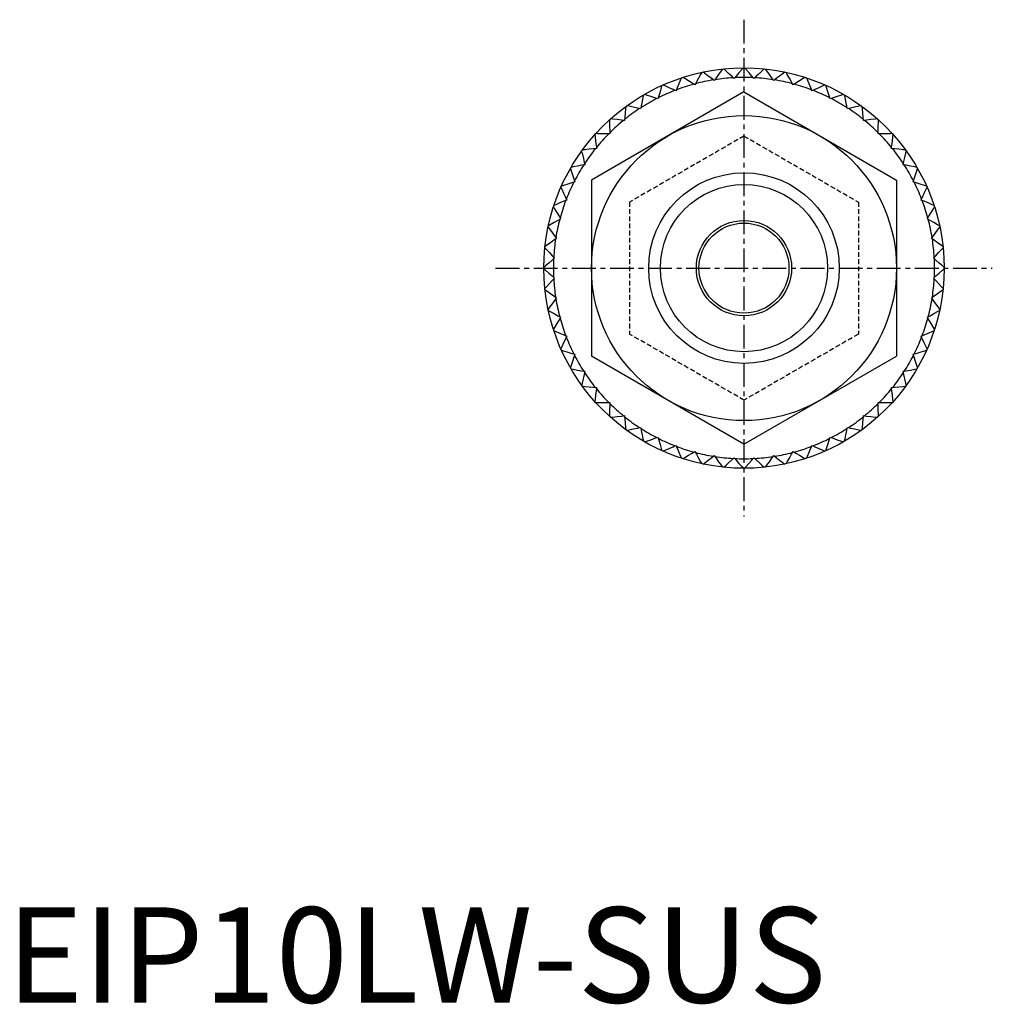
# Model space of a CAD drawing. Extents: x 1 to 176, y 0 to 88.
# Drawn here: x 1 to 52, y 0 to 52 of the extents above; entities that cross this region are included whole.
import ezdxf

# ---------------------------------------------------------------- set-up
doc = ezdxf.new("R2010")
doc.units = 0
doc.linetypes.add('CENTER', pattern=[2, 1.25, -0.25, 0.25, -0.25])
doc.linetypes.add('HIDDEN', pattern=[0.375, 0.25, -0.125])
doc.layers.get('0').update_dxf_attribs({"linetype": 'CONTINUOUS'})
for name, color, linetype in [('1', 1, 'CENTER'), ('2', 2, 'HIDDEN'), ('3', 3, 'CONTINUOUS')]:
    doc.layers.add(name, color=color, linetype=linetype)
doc.styles.add('STANDARD1', font='txt')

msp = doc.modelspace()

# ---------------------------------------------------------------- linework, layer by layer
for p, q in [((38.653, 49.028), (38.653, 49.023)), ((38.733, 49.023), (38.733, 49.028)), ((36.115, 48.149), (36.067, 48.178)), ((36.143, 48.198), (36.115, 48.149)), ((37.135, 48.366), (37.09, 48.399)), ((37.167, 48.411), (37.135, 48.366)), ((38.172, 48.475), (38.131, 48.513)), ((38.209, 48.517), (38.172, 48.475)), ((39.214, 48.475), (39.178, 48.517)), ((39.255, 48.513), (39.214, 48.475)), ((40.251, 48.366), (40.219, 48.411)), ((40.296, 48.399), (40.251, 48.366)), ((41.271, 48.149), (41.244, 48.198)), ((41.319, 48.178), (41.271, 48.149)), ((38.693, 47.766), (30.693, 43.147)), ((35.124, 47.827), (35.073, 47.85)), ((35.146, 47.878), (35.124, 47.827)), ((38.693, 47.766), (46.693, 43.147)), ((42.262, 47.827), (42.24, 47.878)), ((42.313, 47.85), (42.262, 47.827)), ((34.171, 47.403), (34.119, 47.421)), ((34.188, 47.456), (34.171, 47.403)), ((43.215, 47.403), (43.198, 47.456)), ((43.268, 47.421), (43.215, 47.403)), ((33.268, 46.882), (33.214, 46.894)), ((33.279, 46.936), (33.268, 46.882)), ((44.118, 46.882), (44.107, 46.936)), ((44.172, 46.894), (44.118, 46.882)), ((32.425, 46.269), (32.37, 46.275)), ((32.43, 46.324), (32.425, 46.269)), ((44.961, 46.269), (44.956, 46.324)), ((45.016, 46.275), (44.961, 46.269)), ((31.65, 45.571), (31.595, 45.572)), ((31.65, 45.627), (31.65, 45.571)), ((45.736, 45.571), (45.737, 45.627)), ((45.792, 45.572), (45.736, 45.571)), ((30.953, 44.796), (30.897, 44.791)), ((30.946, 44.852), (30.953, 44.796)), ((46.433, 44.796), (46.44, 44.852)), ((46.489, 44.791), (46.433, 44.796)), ((30.34, 43.953), (30.285, 43.942)), ((30.328, 44.007), (30.34, 43.953)), ((47.046, 43.953), (47.059, 44.007)), ((47.101, 43.942), (47.046, 43.953)), ((29.819, 43.05), (29.765, 43.034)), ((29.801, 43.103), (29.819, 43.05)), ((30.693, 43.147), (30.693, 33.91)), ((46.693, 43.147), (46.693, 33.91)), ((47.567, 43.05), (47.585, 43.103)), ((47.621, 43.034), (47.567, 43.05)), ((29.395, 42.098), (29.343, 42.076)), ((29.371, 42.148), (29.395, 42.098)), ((47.992, 42.098), (48.015, 42.148)), ((48.043, 42.076), (47.992, 42.098)), ((29.072, 41.106), (29.024, 41.079)), ((29.044, 41.154), (29.072, 41.106)), ((48.314, 41.106), (48.342, 41.154)), ((48.362, 41.079), (48.314, 41.106)), ((28.856, 40.087), (28.81, 40.054)), ((28.822, 40.131), (28.856, 40.087)), ((48.53, 40.087), (48.564, 40.131)), ((48.576, 40.054), (48.53, 40.087)), ((28.747, 39.05), (28.705, 39.013)), ((28.709, 39.091), (28.747, 39.05)), ((48.639, 39.05), (48.677, 39.091)), ((48.681, 39.013), (48.639, 39.05)), ((28.705, 38.044), (28.747, 38.007)), ((28.747, 38.007), (28.709, 37.966)), ((48.639, 38.007), (48.681, 38.044)), ((48.677, 37.966), (48.639, 38.007)), ((28.81, 37.003), (28.856, 36.97)), ((28.856, 36.97), (28.822, 36.926)), ((48.53, 36.97), (48.576, 37.003)), ((48.564, 36.926), (48.53, 36.97)), ((29.024, 35.978), (29.072, 35.951)), ((29.072, 35.951), (29.044, 35.903)), ((48.314, 35.951), (48.362, 35.978)), ((48.342, 35.903), (48.314, 35.951)), ((29.343, 34.981), (29.395, 34.959)), ((29.395, 34.959), (29.371, 34.908)), ((47.992, 34.959), (48.043, 34.981)), ((48.015, 34.908), (47.992, 34.959)), ((29.765, 34.023), (29.819, 34.007)), ((29.819, 34.007), (29.801, 33.954)), ((38.693, 29.291), (30.693, 33.91)), ((38.693, 29.291), (46.693, 33.91)), ((47.567, 34.007), (47.621, 34.023)), ((47.585, 33.954), (47.567, 34.007)), ((30.285, 33.115), (30.34, 33.104)), ((30.34, 33.104), (30.328, 33.049)), ((47.046, 33.104), (47.101, 33.115)), ((47.059, 33.049), (47.046, 33.104)), ((30.897, 32.266), (30.953, 32.26)), ((30.953, 32.26), (30.946, 32.205)), ((46.433, 32.26), (46.489, 32.266)), ((46.44, 32.205), (46.433, 32.26)), ((31.595, 31.485), (31.65, 31.486)), ((31.65, 31.486), (31.65, 31.43)), ((45.737, 31.43), (45.736, 31.486)), ((45.736, 31.486), (45.792, 31.485)), ((32.37, 30.782), (32.425, 30.788)), ((32.425, 30.788), (32.43, 30.733)), ((44.956, 30.733), (44.961, 30.788)), ((44.961, 30.788), (45.016, 30.782)), ((33.214, 30.163), (33.268, 30.175)), ((33.268, 30.175), (33.279, 30.121)), ((44.107, 30.121), (44.118, 30.175)), ((44.118, 30.175), (44.172, 30.163)), ((34.119, 29.636), (34.171, 29.654)), ((34.171, 29.654), (34.188, 29.601)), ((43.198, 29.601), (43.215, 29.654)), ((43.215, 29.654), (43.268, 29.636)), ((35.073, 29.207), (35.124, 29.23)), ((35.124, 29.23), (35.146, 29.179)), ((42.24, 29.179), (42.262, 29.23)), ((42.262, 29.23), (42.313, 29.207)), ((36.067, 28.879), (36.115, 28.908)), ((36.115, 28.908), (36.143, 28.859)), ((37.09, 28.658), (37.135, 28.691)), ((37.135, 28.691), (37.167, 28.646)), ((38.131, 28.544), (38.172, 28.582)), ((38.172, 28.582), (38.209, 28.54)), ((39.178, 28.54), (39.214, 28.582)), ((39.214, 28.582), (39.255, 28.544)), ((40.219, 28.646), (40.251, 28.691)), ((40.251, 28.691), (40.296, 28.658)), ((41.244, 28.859), (41.271, 28.908)), ((41.271, 28.908), (41.319, 28.879))]:
    msp.add_line(p, q)
for points in [[(36.476, 48.792), (36.419, 48.691), (36.307, 48.491), (36.197, 48.295), (36.143, 48.198)], [(37.09, 48.399), (37.001, 48.466), (36.821, 48.6), (36.637, 48.737), (36.544, 48.806)], [(37.561, 48.967), (37.494, 48.873), (37.361, 48.686), (37.231, 48.502), (37.167, 48.411)], [(38.131, 48.513), (38.049, 48.588), (37.884, 48.741), (37.716, 48.896), (37.631, 48.975)], [(38.653, 49.023), (38.577, 48.937), (38.428, 48.767), (38.281, 48.599), (38.209, 48.517)], [(39.178, 48.517), (39.105, 48.599), (38.958, 48.767), (38.809, 48.937), (38.733, 49.023)], [(39.756, 48.975), (39.671, 48.896), (39.502, 48.741), (39.337, 48.588), (39.255, 48.513)], [(40.219, 48.411), (40.155, 48.502), (40.025, 48.686), (39.893, 48.873), (39.826, 48.967)], [(40.842, 48.806), (40.749, 48.737), (40.565, 48.6), (40.385, 48.466), (40.296, 48.399)], [(41.244, 48.198), (41.189, 48.295), (41.079, 48.491), (40.967, 48.691), (40.911, 48.792)], [(34.39, 48.106), (34.356, 47.996), (34.288, 47.777), (34.221, 47.562), (34.188, 47.456)], [(35.073, 47.85), (34.972, 47.897), (34.768, 47.991), (34.56, 48.087), (34.454, 48.135)], [(35.415, 48.504), (35.369, 48.397), (35.279, 48.187), (35.19, 47.98), (35.146, 47.878)], [(36.067, 48.178), (35.972, 48.234), (35.778, 48.349), (35.581, 48.466), (35.482, 48.525)], [(41.904, 48.525), (41.805, 48.466), (41.608, 48.349), (41.414, 48.234), (41.319, 48.178)], [(42.24, 47.878), (42.196, 47.98), (42.107, 48.187), (42.017, 48.397), (41.971, 48.504)], [(42.932, 48.135), (42.826, 48.087), (42.619, 47.991), (42.414, 47.897), (42.313, 47.85)], [(43.198, 47.456), (43.165, 47.562), (43.098, 47.777), (43.03, 47.996), (42.996, 48.106)], [(33.413, 47.604), (33.39, 47.49), (33.345, 47.266), (33.301, 47.045), (33.279, 46.936)], [(34.119, 47.421), (34.013, 47.456), (33.8, 47.529), (33.583, 47.602), (33.474, 47.639)], [(43.913, 47.639), (43.803, 47.602), (43.586, 47.529), (43.373, 47.456), (43.268, 47.421)], [(44.107, 46.936), (44.085, 47.045), (44.041, 47.266), (43.996, 47.49), (43.974, 47.604)], [(32.493, 47.002), (32.482, 46.887), (32.461, 46.659), (32.44, 46.435), (32.43, 46.324)], [(33.214, 46.894), (33.106, 46.918), (32.886, 46.968), (32.663, 47.018), (32.55, 47.044)], [(44.836, 47.044), (44.723, 47.018), (44.5, 46.968), (44.281, 46.918), (44.172, 46.894)], [(44.956, 46.324), (44.946, 46.435), (44.925, 46.659), (44.904, 46.887), (44.893, 47.002)], [(31.641, 46.308), (31.643, 46.192), (31.645, 45.963), (31.648, 45.738), (31.65, 45.627)], [(32.37, 46.275), (32.259, 46.288), (32.036, 46.315), (31.808, 46.341), (31.693, 46.355)], [(45.693, 46.355), (45.578, 46.341), (45.351, 46.315), (45.127, 46.288), (45.016, 46.275)], [(45.737, 45.627), (45.738, 45.738), (45.741, 45.963), (45.744, 46.192), (45.745, 46.308)], [(30.867, 45.528), (30.88, 45.413), (30.907, 45.186), (30.933, 44.962), (30.946, 44.852)], [(31.595, 45.572), (31.483, 45.573), (31.258, 45.576), (31.029, 45.579), (30.914, 45.58)], [(46.473, 45.58), (46.357, 45.579), (46.128, 45.576), (45.903, 45.573), (45.792, 45.572)], [(46.44, 44.852), (46.453, 44.962), (46.479, 45.186), (46.506, 45.413), (46.52, 45.528)], [(30.19, 44.617), (30.216, 44.504), (30.266, 44.281), (30.315, 44.062), (30.34, 43.953)], [(30.897, 44.791), (30.786, 44.781), (30.562, 44.76), (30.334, 44.739), (30.219, 44.729)], [(47.167, 44.729), (47.052, 44.739), (46.824, 44.76), (46.6, 44.781), (46.489, 44.791)], [(47.059, 44.007), (47.083, 44.116), (47.133, 44.336), (47.183, 44.559), (47.208, 44.672)], [(30.285, 43.942), (30.176, 43.92), (29.955, 43.876), (29.731, 43.832), (29.617, 43.809)], [(47.769, 43.809), (47.655, 43.832), (47.431, 43.876), (47.21, 43.92), (47.101, 43.942)], [(29.582, 43.748), (29.619, 43.638), (29.693, 43.422), (29.765, 43.208), (29.801, 43.103)], [(47.585, 43.103), (47.621, 43.208), (47.693, 43.422), (47.767, 43.638), (47.804, 43.748)], [(29.765, 43.034), (29.659, 43.001), (29.444, 42.934), (29.226, 42.866), (29.115, 42.831)], [(48.271, 42.831), (48.16, 42.866), (47.942, 42.934), (47.727, 43.001), (47.621, 43.034)], [(29.087, 42.767), (29.135, 42.662), (29.231, 42.454), (29.325, 42.249), (29.371, 42.148)], [(48.015, 42.148), (48.061, 42.249), (48.155, 42.454), (48.251, 42.662), (48.3, 42.767)], [(29.343, 42.076), (29.241, 42.032), (29.034, 41.943), (28.824, 41.852), (28.718, 41.807)], [(48.668, 41.807), (48.562, 41.852), (48.352, 41.943), (48.145, 42.032), (48.043, 42.076)], [(28.696, 41.74), (28.755, 41.64), (28.872, 41.443), (28.987, 41.25), (29.044, 41.154)], [(48.342, 41.154), (48.399, 41.25), (48.514, 41.443), (48.631, 41.64), (48.69, 41.74)], [(29.024, 41.079), (28.927, 41.025), (28.73, 40.915), (28.531, 40.803), (28.43, 40.746)], [(48.956, 40.746), (48.855, 40.803), (48.656, 40.915), (48.459, 41.025), (48.362, 41.079)], [(28.415, 40.677), (28.485, 40.584), (28.621, 40.401), (28.756, 40.22), (28.822, 40.131)], [(48.564, 40.131), (48.63, 40.22), (48.765, 40.401), (48.902, 40.584), (48.971, 40.677)], [(28.81, 40.054), (28.719, 39.99), (28.536, 39.86), (28.349, 39.728), (28.254, 39.661)], [(49.132, 39.661), (49.037, 39.728), (48.851, 39.86), (48.667, 39.99), (48.576, 40.054)], [(28.247, 39.591), (28.326, 39.506), (28.481, 39.338), (28.633, 39.172), (28.709, 39.091)], [(48.677, 39.091), (48.753, 39.172), (48.905, 39.338), (49.061, 39.506), (49.139, 39.591)], [(28.705, 39.013), (28.621, 38.94), (28.452, 38.791), (28.28, 38.64), (28.193, 38.564)], [(49.193, 38.564), (49.106, 38.64), (48.934, 38.791), (48.765, 38.94), (48.681, 39.013)], [(28.193, 38.493), (28.28, 38.417), (28.452, 38.266), (28.621, 38.117), (28.705, 38.044)], [(48.681, 38.044), (48.765, 38.117), (48.934, 38.266), (49.106, 38.417), (49.193, 38.493)], [(28.709, 37.966), (28.633, 37.884), (28.481, 37.719), (28.326, 37.551), (28.247, 37.466)], [(49.139, 37.466), (49.061, 37.551), (48.905, 37.719), (48.753, 37.884), (48.677, 37.966)], [(28.254, 37.396), (28.349, 37.329), (28.536, 37.197), (28.719, 37.067), (28.81, 37.003)], [(48.576, 37.003), (48.667, 37.067), (48.851, 37.197), (49.037, 37.329), (49.132, 37.396)], [(28.822, 36.926), (28.756, 36.837), (28.621, 36.656), (28.485, 36.473), (28.415, 36.38)], [(48.971, 36.38), (48.902, 36.473), (48.765, 36.656), (48.63, 36.837), (48.564, 36.926)], [(28.43, 36.311), (28.531, 36.254), (28.73, 36.142), (28.927, 36.032), (29.024, 35.978)], [(48.362, 35.978), (48.459, 36.032), (48.656, 36.142), (48.855, 36.254), (48.956, 36.311)], [(29.044, 35.903), (28.987, 35.807), (28.872, 35.614), (28.755, 35.417), (28.696, 35.317)], [(48.69, 35.317), (48.631, 35.417), (48.514, 35.614), (48.399, 35.807), (48.342, 35.903)], [(28.718, 35.25), (28.824, 35.205), (29.034, 35.114), (29.241, 35.025), (29.343, 34.981)], [(48.043, 34.981), (48.145, 35.025), (48.352, 35.114), (48.562, 35.205), (48.668, 35.25)], [(29.371, 34.908), (29.325, 34.807), (29.231, 34.603), (29.135, 34.395), (29.087, 34.29)], [(48.3, 34.29), (48.251, 34.395), (48.155, 34.603), (48.061, 34.807), (48.015, 34.908)], [(29.115, 34.226), (29.226, 34.191), (29.444, 34.123), (29.659, 34.056), (29.765, 34.023)], [(47.621, 34.023), (47.727, 34.056), (47.942, 34.123), (48.16, 34.191), (48.271, 34.226)], [(29.801, 33.954), (29.765, 33.849), (29.693, 33.635), (29.619, 33.419), (29.582, 33.309)], [(47.804, 33.309), (47.767, 33.419), (47.693, 33.635), (47.621, 33.849), (47.585, 33.954)], [(29.617, 33.248), (29.731, 33.225), (29.955, 33.181), (30.176, 33.137), (30.285, 33.115)], [(47.101, 33.115), (47.21, 33.137), (47.431, 33.181), (47.655, 33.225), (47.769, 33.248)], [(30.328, 33.049), (30.303, 32.941), (30.254, 32.721), (30.203, 32.498), (30.178, 32.385)], [(47.208, 32.385), (47.183, 32.498), (47.133, 32.721), (47.083, 32.941), (47.059, 33.049)], [(30.219, 32.328), (30.334, 32.318), (30.562, 32.297), (30.786, 32.276), (30.897, 32.266)], [(30.946, 32.205), (30.933, 32.095), (30.907, 31.871), (30.88, 31.644), (30.867, 31.529)], [(46.52, 31.529), (46.506, 31.644), (46.479, 31.871), (46.453, 32.095), (46.44, 32.205)], [(46.489, 32.266), (46.6, 32.276), (46.824, 32.297), (47.052, 32.318), (47.167, 32.328)], [(30.914, 31.476), (31.029, 31.478), (31.258, 31.481), (31.483, 31.484), (31.595, 31.485)], [(31.65, 31.43), (31.648, 31.319), (31.645, 31.094), (31.643, 30.865), (31.641, 30.749)], [(45.745, 30.749), (45.744, 30.865), (45.741, 31.094), (45.738, 31.319), (45.737, 31.43)], [(45.792, 31.485), (45.903, 31.484), (46.128, 31.481), (46.357, 31.478), (46.473, 31.476)], [(31.693, 30.702), (31.808, 30.715), (32.036, 30.742), (32.259, 30.769), (32.37, 30.782)], [(32.43, 30.733), (32.44, 30.622), (32.461, 30.398), (32.482, 30.17), (32.493, 30.055)], [(44.893, 30.055), (44.904, 30.17), (44.925, 30.398), (44.946, 30.622), (44.956, 30.733)], [(45.016, 30.782), (45.127, 30.769), (45.351, 30.742), (45.578, 30.715), (45.693, 30.702)], [(32.55, 30.013), (32.663, 30.039), (32.886, 30.089), (33.106, 30.139), (33.214, 30.163)], [(33.279, 30.121), (33.301, 30.012), (33.345, 29.791), (33.39, 29.566), (33.413, 29.453)], [(43.974, 29.453), (43.996, 29.566), (44.041, 29.791), (44.085, 30.012), (44.107, 30.121)], [(44.172, 30.163), (44.281, 30.139), (44.5, 30.089), (44.723, 30.039), (44.836, 30.013)], [(33.474, 29.418), (33.583, 29.455), (33.8, 29.528), (34.013, 29.6), (34.119, 29.636)], [(34.188, 29.601), (34.221, 29.495), (34.288, 29.28), (34.356, 29.061), (34.39, 28.951)], [(42.996, 28.951), (43.03, 29.061), (43.098, 29.28), (43.165, 29.495), (43.198, 29.601)], [(43.268, 29.636), (43.373, 29.6), (43.586, 29.528), (43.803, 29.455), (43.913, 29.418)], [(34.454, 28.922), (34.56, 28.97), (34.768, 29.066), (34.972, 29.16), (35.073, 29.207)], [(35.146, 29.179), (35.19, 29.077), (35.279, 28.87), (35.369, 28.66), (35.415, 28.553)], [(41.971, 28.553), (42.017, 28.66), (42.107, 28.87), (42.196, 29.077), (42.24, 29.179)], [(42.313, 29.207), (42.414, 29.16), (42.619, 29.066), (42.826, 28.97), (42.932, 28.922)], [(35.482, 28.532), (35.581, 28.591), (35.778, 28.708), (35.972, 28.823), (36.067, 28.879)], [(36.143, 28.859), (36.197, 28.762), (36.307, 28.566), (36.419, 28.366), (36.476, 28.265)], [(36.544, 28.251), (36.637, 28.32), (36.821, 28.457), (37.001, 28.591), (37.09, 28.658)], [(37.167, 28.646), (37.231, 28.555), (37.361, 28.371), (37.494, 28.184), (37.561, 28.09)], [(37.631, 28.082), (37.716, 28.161), (37.884, 28.316), (38.049, 28.469), (38.131, 28.544)], [(38.209, 28.54), (38.282, 28.457), (38.431, 28.287), (38.581, 28.116), (38.658, 28.029)], [(38.728, 28.029), (38.805, 28.116), (38.956, 28.287), (39.104, 28.457), (39.178, 28.54)], [(39.255, 28.544), (39.337, 28.469), (39.502, 28.316), (39.671, 28.161), (39.756, 28.082)], [(39.826, 28.09), (39.893, 28.184), (40.025, 28.371), (40.155, 28.555), (40.219, 28.646)], [(40.296, 28.658), (40.385, 28.591), (40.565, 28.457), (40.749, 28.32), (40.842, 28.251)], [(40.911, 28.265), (40.967, 28.366), (41.079, 28.566), (41.189, 28.762), (41.244, 28.859)], [(41.319, 28.879), (41.414, 28.823), (41.608, 28.708), (41.805, 28.591), (41.904, 28.532)]]:
    msp.add_lwpolyline(points)
for radius in [10.5, 8, 5, 2.5, 2.361]:
    msp.add_circle((38.693, 38.528), radius)
for start, end in [(105.2231, 110.7769), (99.2231, 104.7769), (93.2231, 98.7769), (87.2231, 92.7769), (81.2231, 86.7769), (75.2231, 80.7769), (69.2231, 74.7769), (111.2231, 116.7769), (63.2231, 68.7769), (117.2231, 122.7769), (57.2231, 62.7769), (123.2231, 128.7769), (51.2231, 56.7769), (129.2231, 134.7769), (45.2231, 50.7769), (135.2231, 140.7769), (39.2231, 44.7769), (141.2231, 146.7769), (33.2231, 38.7769), (147.2231, 152.7769), (27.2231, 32.7769), (153.2231, 158.7769), (21.2231, 26.7769), (159.2231, 164.7769), (15.2231, 20.7769), (165.2231, 170.7769), (9.2231, 14.7769), (171.2231, 176.7769), (3.2231, 8.7769), (177.2231, 182.7769), (357.2231, 2.7769), (183.2231, 188.7769), (351.2231, 356.7769), (189.2231, 194.7769), (345.2231, 350.7769), (195.2231, 200.7769), (339.2231, 344.7769), (201.2231, 206.7769), (333.2231, 338.7769), (207.2231, 212.7769), (327.2231, 332.7769), (213.2231, 218.7769), (321.2231, 326.7769), (219.2231, 224.7769), (315.2231, 320.7769), (225.2231, 230.7769), (309.2231, 314.7769), (231.2231, 236.7769), (303.2231, 308.7769), (237.2231, 242.7769), (297.2231, 302.7769), (243.2231, 248.7769), (291.2231, 296.7769), (249.2231, 254.7769), (285.2231, 290.7769), (255.2231, 260.7769), (261.2231, 266.7769), (267.2231, 272.7769), (273.2231, 278.7769), (279.2231, 284.7769)]:
    msp.add_arc((38.693, 38.528), 10, start, end)
at = {"layer": '1'}
for p, q in [((38.693, 51.558), (38.693, 25.499)), ((25.663, 38.528), (51.723, 38.528))]:
    msp.add_line(p, q, dxfattribs=at)
at = {"layer": '2'}
for p, q in [((38.693, 45.457), (32.693, 41.993)), ((38.693, 45.457), (44.693, 41.993)), ((32.693, 41.993), (32.693, 35.064)), ((44.693, 41.993), (44.693, 35.064)), ((38.693, 31.6), (32.693, 35.064)), ((44.693, 35.064), (38.693, 31.6))]:
    msp.add_line(p, q, dxfattribs=at)
at = {"layer": '3'}
msp.add_circle((38.693, 38.528), 4.387, dxfattribs=at)

# ---------------------------------------------------------------- texts
at = {"color": 3, "style": 'STANDARD1'}
msp.add_text('EIP10LW-SUS', height=5, dxfattribs=at).set_placement((0, 0))

doc.saveas('drawing.dxf')
